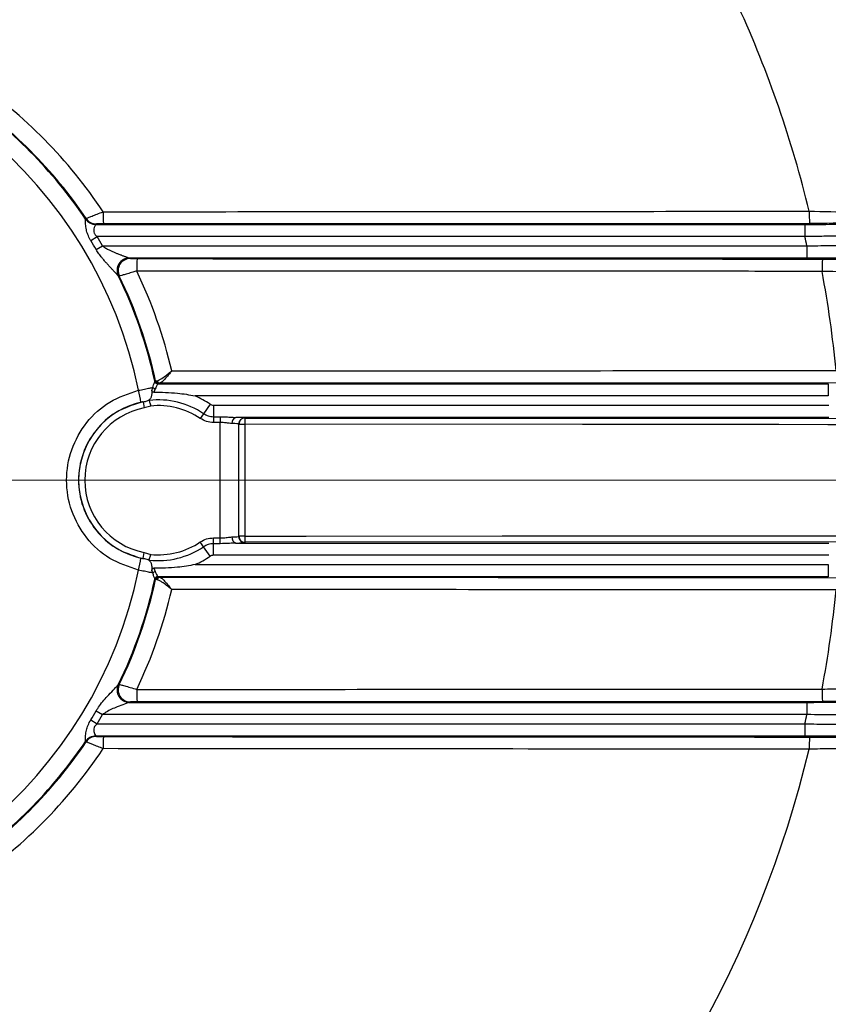
# Model space of a CAD drawing. Units: inches. Extents: x 0 to 16.8, y 0 to 10.8.
# Drawn here: x 12.9 to 13.9, y 5.4 to 6.7 of the extents above; entities that cross this region are included whole.
import ezdxf

# ---------------------------------------------------------------- set-up
doc = ezdxf.new("R2010")
doc.units = ezdxf.units.IN
doc.header["$MEASUREMENT"] = 0
doc.linetypes.add('SLD-Solid', pattern=[0])
doc.layers.add('DIMENSION', color=5, linetype='SLD-Solid')
doc.styles.add('SLDTEXTSTYLE0', font='ARIAL.TTF', dxfattribs={"width": 0.948})
doc.dimstyles.new('SLDDIMSTYLE0', dxfattribs={"dimtxt": 0.1, "dimasz": 0.1, "dimexe": 0, "dimexo": 0.0625, "dimgap": 0.025, "dimtad": 0, "dimtih": 1, "dimtoh": 1, "dimlfac": 2.5, "dimrnd": 1e-09, "dimzin": 12, "dimdsep": 46, "dimtxsty": 'SLDTEXTSTYLE0', "dimsah": 1, "dimcen": 0.09, "dimadec": 0, "dimazin": 3, "dimtfac": 1, "dimtofl": 0, "dimtmove": 0, "dimatfit": 3, "dimfxl": 1, "dimfrac": 2, "dimtolj": 1, "dimtzin": 12, "dimarcsym": 0})

# ---------------------------------------------------------------- blocks, each defined once
blk = doc.blocks.new('_D')
at = {"layer": 'DIMENSION'}
for p, q in [((12.5648, 8.6749), (15.3041, 8.6749)), ((15.2041, 8.6749), (15.2041, 6.5663)), ((15.2041, 4.3042), (15.2041, 6.4129)), ((14.3126, 4.3042), (15.3041, 4.3042))]:
    blk.add_line(p, q, dxfattribs=at)
for points in [[(15.2041, 8.6749), (15.1891, 8.5749), (15.2191, 8.5749)], [(15.2041, 4.3042), (15.2191, 4.4042), (15.1891, 4.4042)]]:
    blk.add_solid(points, dxfattribs=at)
at = {"layer": 'DIMENSION', "insert": (15.0322, 6.5418), "char_height": 0.1, "attachment_point": 1, "style": 'SLDTEXTSTYLE0'}
blk.add_mtext('10.93', dxfattribs=at)
blk = doc.blocks.new('_D_1')
at = {"layer": 'DIMENSION'}
for p, q in [((9.4468, 6.8495), (9.4468, 9.0764)), ((14.4346, 6.2746), (14.4346, 9.0764)), ((9.4468, 8.9764), (11.7688, 8.9764)), ((14.4346, 8.9764), (12.1126, 8.9764))]:
    blk.add_line(p, q, dxfattribs=at)
for points in [[(9.4468, 8.9764), (9.5468, 8.9614), (9.5468, 8.9914)], [(14.4346, 8.9764), (14.3346, 8.9914), (14.3346, 8.9614)]]:
    blk.add_solid(points, dxfattribs=at)
at = {"layer": 'DIMENSION', "insert": (11.7688, 9.0285), "char_height": 0.1, "attachment_point": 1, "style": 'SLDTEXTSTYLE0'}
blk.add_mtext('12.47', dxfattribs=at)
blk = doc.blocks.new('SW_CENTERMARKSYMBOL_0')
at = {"color": 0, "linetype": 'SLD-Solid', "lineweight": 0}
blk.add_line((0.08, 0), (1.7553, 0), dxfattribs=at)

msp = doc.modelspace()

# ---------------------------------------------------------------- linework, layer by layer
at = {"color": 7, "linetype": 'SLD-Solid', "lineweight": 25}
for p, q in [((12.98142, 6.42787), (12.98147, 6.42794)), ((12.98147, 6.42794), (12.98231, 6.42842)), ((12.9945, 6.421), (12.99445, 6.42096)), ((12.99534, 6.42148), (12.9945, 6.421)), ((12.9945, 6.421), (13.90567, 6.421)), ((13.91158, 6.42226), (13.00443, 6.42168)), ((13.90567, 6.421), (13.90567, 6.40525)), ((12.98817, 6.40027), (12.99633, 6.40525)), ((13.90567, 6.40525), (12.99633, 6.40525)), ((12.99512, 6.38862), (13.00338, 6.39342)), ((13.00338, 6.39342), (13.90823, 6.39342)), ((13.90823, 6.39342), (13.90823, 6.37767)), ((13.0376, 6.37771), (13.03772, 6.37767)), ((13.90823, 6.37767), (13.03772, 6.37767)), ((13.03772, 6.37767), (13.03903, 6.37719)), ((13.02358, 6.35504), (13.02347, 6.35511)), ((13.02489, 6.35458), (13.02358, 6.35504)), ((13.07054, 6.21931), (13.07059, 6.21937)), ((13.07059, 6.21937), (13.07149, 6.21987)), ((13.07149, 6.21987), (13.07337, 6.22011)), ((13.07443, 6.21627), (13.07438, 6.21622)), ((13.07533, 6.21677), (13.07443, 6.21627)), ((13.07443, 6.21627), (13.9357, 6.21627)), ((13.07691, 6.21694), (13.07533, 6.21677)), ((13.94608, 6.21753), (13.07691, 6.21694)), ((13.9357, 6.21627), (13.9357, 6.20053)), ((13.07106, 6.20973), (13.06904, 6.20536)), ((13.9357, 6.20053), (13.12233, 6.20053)), ((13.05536, 6.19289), (13.05688, 6.18516)), ((13.06517, 6.18757), (13.05688, 6.18516)), ((13.14138, 6.19005), (13.13305, 6.17775)), ((13.14579, 6.18869), (13.93654, 6.18869)), ((13.14579, 6.18869), (13.14579, 6.17384)), ((13.13305, 6.17775), (13.12889, 6.17161)), ((13.14579, 6.17384), (13.15449, 6.17384)), ((13.14579, 6.17384), (13.14579, 6.16642)), ((13.15449, 6.16642), (13.14579, 6.16642)), ((13.15449, 6.17384), (13.15449, 6.16642)), ((13.15449, 6.01808), (13.15449, 6.16642)), ((13.93654, 6.17295), (13.1746, 6.17295)), ((13.17811, 6.16447), (13.17811, 6.02003)), ((13.17843, 6.16414), (13.17811, 6.16447)), ((13.18598, 6.17234), (13.1863, 6.17201)), ((13.1863, 6.17201), (13.95092, 6.17149)), ((13.13305, 6.00674), (13.12889, 6.01289)), ((13.14579, 6.01065), (13.14579, 6.01808)), ((13.14579, 6.01808), (13.15449, 6.01808)), ((13.14579, 5.99581), (13.14579, 6.01065)), ((13.15449, 6.01065), (13.14579, 6.01065)), ((13.15449, 6.01065), (13.15449, 6.01808)), ((13.1746, 6.01155), (13.93654, 6.01155)), ((13.17811, 6.02003), (13.17843, 6.02036)), ((13.1863, 6.01248), (13.18598, 6.01216)), ((13.95092, 6.01301), (13.1863, 6.01248)), ((13.05536, 5.99161), (13.05688, 5.99933)), ((13.05688, 5.99933), (13.06517, 5.99692)), ((13.14138, 5.99445), (13.13305, 6.00674)), ((13.93654, 5.99581), (13.14579, 5.99581)), ((13.0679, 5.97311), (13.06666, 5.97632)), ((13.06904, 5.97913), (13.07106, 5.97477)), ((13.12233, 5.98397), (13.9357, 5.98397)), ((13.9357, 5.98397), (13.9357, 5.96823)), ((13.07059, 5.96512), (13.07054, 5.96519)), ((13.07149, 5.96463), (13.07059, 5.96512)), ((13.07337, 5.96439), (13.07149, 5.96463)), ((13.07438, 5.96828), (13.07443, 5.96823)), ((13.9357, 5.96823), (13.07443, 5.96823)), ((13.07443, 5.96823), (13.07533, 5.96773)), ((13.07533, 5.96773), (13.07691, 5.96756)), ((13.07691, 5.96756), (13.94608, 5.96697)), ((13.02347, 5.82939), (13.02358, 5.82946)), ((13.02358, 5.82946), (13.02489, 5.82992)), ((13.03903, 5.80731), (13.03772, 5.80682)), ((13.92812, 5.80808), (13.04763, 5.8075)), ((12.99512, 5.79588), (13.00338, 5.79108)), ((13.03772, 5.80682), (13.0376, 5.80679)), ((13.03772, 5.80682), (13.90823, 5.80682)), ((13.90823, 5.80682), (13.90823, 5.79108)), ((12.98817, 5.78423), (12.99633, 5.77924)), ((13.90823, 5.79108), (13.00338, 5.79108)), ((12.99633, 5.77924), (13.90567, 5.77924)), ((13.90567, 5.77924), (13.90567, 5.7635)), ((12.99445, 5.76354), (12.9945, 5.7635)), ((13.90567, 5.7635), (12.9945, 5.7635)), ((12.9945, 5.7635), (12.99534, 5.76302)), ((12.98147, 5.75656), (12.98142, 5.75663)), ((12.98231, 5.75608), (12.98147, 5.75656))]:
    msp.add_line(p, q, dxfattribs=at)
at = {"color": 7, "linetype": 'SLD-Solid', "lineweight": 25, "flags": 128}
for points in [[(13.95072, 6.16361), (13.93498, 6.16362), (13.872, 6.16366), (13.62012, 6.16383), (13.1861, 6.16412)], [(13.1861, 6.02038), (13.20184, 6.02039), (13.26481, 6.02043), (13.51669, 6.0206), (13.95072, 6.02089)]]:
    msp.add_lwpolyline(points, dxfattribs=at)
at = {"color": 7, "linetype": 'SLD-Solid', "lineweight": 25}
for centre, radius, start, end in [((12.48459, 6.09225), 1.7153, 340.98628, 78.78613), ((12.48459, 6.09225), 1.71054, 11.52261, 78.47739), ((12.48459, 6.09225), 1.71654, 341.13864, 37.60352), ((12.48459, 6.09225), 1.46786, 13.61992, 24.50051), ((12.48459, 6.09225), 0.5766, 11.55604, 168.44396), ((12.48459, 6.09225), 0.62358, 33.58412, 55.57919), ((12.48459, 6.09225), 0.59957, 34.03949, 55.5754), ((12.48459, 6.09225), 0.60061, 34.03616, 55.57919), ((12.99447, 6.43674), 0.01578, 214.21859, 269.953), ((12.99452, 6.43675), 0.01575, 214.01725, 269.9145), ((12.99536, 6.43723), 0.01575, 214.01072, 269.9145), ((13.19236, 6.4336), 0.18831, 178.90652, 183.6296), ((14.07446, 6.43425), 0.16332, 178.72061, 184.21315), ((12.48459, 6.09225), 0.59987, 30.13591, 31.45215), ((12.48459, 6.09225), 1.45515, 11.94469, 12.42153), ((12.48459, 6.09225), 0.59032, 30.13591, 31.45215), ((13.03773, 6.36191), 0.0158, 90.4548, 205.50405), ((13.03777, 6.36191), 0.01577, 90.20258, 205.82618), ((13.03909, 6.36142), 0.01577, 90.20211, 205.73268), ((13.22716, 6.36484), 0.17994, 176.12546, 181.19771), ((14.09149, 6.36432), 0.16381, 175.76403, 181.30055), ((12.48459, 6.09225), 0.59957, 12.23521, 26.0027), ((12.48459, 6.09225), 0.60061, 12.26756, 25.89789), ((12.48459, 6.09225), 0.62358, 13.0073, 25.53713), ((12.48459, 6.09225), 1.46786, 5.51165, 10.5338), ((13.07439, 6.22017), 0.00395, 192.53082, 269.85697), ((13.07444, 6.22021), 0.00394, 192.26949, 269.89746), ((13.07534, 6.2207), 0.00394, 192.29693, 269.8975), ((13.07708, 6.22069), 0.00375, 188.92314, 267.32542), ((12.8943, 6.16896), 0.15998, 8.39597, 14.03547), ((13.07213, 6.21563), 0.006, 225.07155, 259.71335), ((13.07514, 6.09225), 0.11812, 55.89184, 66.45365), ((13.07514, 6.09225), 0.10256, 101.11731, 258.88269), ((13.07514, 6.09225), 0.10327, 55.89184, 96.69411), ((13.07514, 6.09225), 0.09584, 55.89184, 95.97061), ((13.07514, 6.09225), 0.09469, 101.11731, 258.88269), ((13.17663, 6.16611), 0.00713, 106.54757, 188.31922), ((13.18598, 6.16446), 0.00788, 90.04597, 179.95403), ((13.18631, 6.16414), 0.00788, 90.04597, 179.95403), ((13.18433, 6.92039), 0.75628, 269.55259, 270.1334), ((13.2668, 6.16597), 0.08073, 175.70895, 181.3146), ((13.07514, 6.09225), 0.09584, 264.02939, 304.10816), ((13.17663, 6.01839), 0.00713, 171.68078, 253.45243), ((13.18598, 6.02004), 0.00788, 180.04597, 269.95403), ((13.18433, 5.2641), 0.75628, 89.8666, 90.44741), ((13.18631, 6.02036), 0.00788, 180.04597, 269.95403), ((13.2668, 6.01852), 0.08073, 178.6854, 184.29105), ((13.07514, 6.09225), 0.10327, 263.30589, 304.10816), ((12.8943, 6.01554), 0.15998, 345.96453, 351.60403), ((13.07514, 6.09225), 0.11812, 293.54635, 304.10816), ((12.48459, 6.09225), 0.5766, 191.55604, 348.44396), ((13.07213, 5.96887), 0.006, 100.28665, 134.92845), ((12.48459, 6.09225), 0.59957, 333.9973, 347.76479), ((12.48459, 6.09225), 0.60061, 334.10211, 347.73244), ((13.07439, 5.96433), 0.00395, 90.14303, 167.46918), ((13.07444, 5.96429), 0.00394, 90.10254, 167.73051), ((13.07534, 5.96379), 0.00394, 90.1025, 167.70307), ((13.07708, 5.96381), 0.00375, 92.67458, 171.07686), ((12.48459, 6.09225), 0.62358, 334.46287, 346.9927), ((12.48459, 6.09225), 1.46786, 349.4662, 354.48835), ((13.03773, 5.82259), 0.0158, 154.49595, 269.5452), ((13.03777, 5.82259), 0.01577, 154.17382, 269.79742), ((13.03909, 5.82307), 0.01577, 154.26732, 269.79789), ((13.22716, 5.81966), 0.17994, 178.80229, 183.87454), ((14.09149, 5.82018), 0.16381, 178.69945, 184.23597), ((12.48459, 6.09225), 0.59032, 328.54785, 329.86409), ((12.48459, 6.09225), 0.59987, 328.54785, 329.86409), ((12.48459, 6.09225), 1.45515, 347.57847, 348.05531), ((12.99447, 5.74776), 0.01578, 90.047, 145.78141), ((12.99452, 5.74775), 0.01575, 90.0855, 145.98275), ((12.99536, 5.74727), 0.01575, 90.0855, 145.98928), ((13.19236, 5.7509), 0.18831, 176.3704, 181.09348), ((14.07446, 5.75024), 0.16332, 175.78685, 181.27939), ((12.48459, 6.09225), 0.59957, 304.03949, 325.96051), ((12.48459, 6.09225), 0.60061, 304.03616, 325.96384), ((12.48459, 6.09225), 0.62358, 303.58412, 326.41588), ((12.48459, 6.09225), 1.46786, 283.61992, 346.38008), ((12.48459, 6.09225), 1.62028, 282.34608, 347.65392), ((12.48459, 6.09225), 1.65132, 282.3855, 347.6145), ((12.48459, 6.09225), 1.67481, 282.60104, 347.39896)]:
    msp.add_arc(centre, radius, start, end, dxfattribs=at)
for centre, major_axis, ratio, start_param, end_param in [((13.15449, 6.16444), (0.02362, 0), 0.0349146, 0.0261799, 0.8782657), ((13.15449, 6.17231), (0.0315, 0), 0.0261859, 0.0261799, 0.8782657), ((13.15449, 6.02005), (0.02362, 0), 0.0349146, 5.4049196, 6.2570054), ((13.15449, 6.01218), (0.0315, 0), 0.0261859, 5.4049196, 6.2570054)]:
    msp.add_ellipse(centre, major_axis=major_axis, ratio=ratio, start_param=start_param, end_param=end_param, dxfattribs=at)
for points, knots in [([(12.98817, 6.40027), (12.98798, 6.40059), (12.98652, 6.40301), (12.98425, 6.40761), (12.98218, 6.41463), (12.98144, 6.42121), (12.9814, 6.42584), (12.98143, 6.42753), (12.98142, 6.42781), (12.98142, 6.42787)], [0, 0, 0, 0, 0.0302625, 0.2308127, 0.4142277, 0.6370343, 0.8259568, 0.9628673, 1, 1, 1, 1]), ([(12.98231, 6.42842), (12.98235, 6.42844), (12.98255, 6.42856), (12.9841, 6.42923), (12.98834, 6.43098), (12.9945, 6.43345), (13.0002, 6.43569), (13.00343, 6.43694), (13.00408, 6.43719)], [0, 0, 0, 0, 0.0479359, 0.2653795, 0.472826, 0.7077077, 0.9404126, 1, 1, 1, 1]), ([(13.00408, 6.43719), (13.01458, 6.4372), (13.06706, 6.43725), (13.28747, 6.43743), (13.57934, 6.43766), (13.82922, 6.43784), (13.91118, 6.4379)], [0, 0, 0, 0, 0.0347116, 0.1735581, 0.7289445, 1, 1, 1, 1]), ([(13.91118, 6.4379), (13.92965, 6.43756), (13.96659, 6.43687), (14.01497, 6.43673), (14.05025, 6.43724), (14.06423, 6.43805), (14.06694, 6.4386), (14.0674, 6.43869)], [0, 0, 0, 0, 0.2425006, 0.4847274, 0.7219242, 0.9529188, 1, 1, 1, 1]), ([(12.99445, 6.42096), (12.9943, 6.42066), (12.994, 6.42006), (12.99266, 6.41725), (12.99195, 6.4145), (12.99196, 6.41202), (12.99224, 6.4106), (12.9933, 6.40833), (12.99446, 6.40692), (12.99576, 6.40573), (12.99613, 6.40542), (12.99633, 6.40525)], [0, 0, 0, 0, 0.2082769, 0.4191806, 0.6088016, 0.6335507, 0.7589655, 0.7887852, 0.9423474, 0.9699972, 1, 1, 1, 1]), ([(13.00443, 6.42168), (13.00309, 6.42167), (13.00071, 6.42166), (12.9979, 6.42162), (12.9961, 6.42156), (12.99543, 6.42151), (12.99535, 6.42149), (12.99534, 6.42148)], [0, 0, 0, 0, 0.31136332, 0.55181429, 0.75333797, 0.95585107, 1, 1, 1, 1]), ([(13.90567, 6.421), (13.91758, 6.42101), (13.94139, 6.42104), (13.97614, 6.42128), (14.00885, 6.42167), (14.03851, 6.42219), (14.0641, 6.42283), (14.08496, 6.42357), (14.10037, 6.42439), (14.10926, 6.42514), (14.11169, 6.42562), (14.11261, 6.4258)], [0, 0, 0, 0, 0.1178526, 0.2356952, 0.3536384, 0.4715687, 0.5876628, 0.7037467, 0.8174523, 0.9311535, 1, 1, 1, 1]), ([(14.08269, 6.4263), (14.08219, 6.42619), (14.07921, 6.42559), (14.06389, 6.4245), (14.02525, 6.42329), (13.97227, 6.42245), (13.9318, 6.42232), (13.91158, 6.42226)], [0, 0, 0, 0, 0.0473409, 0.2787932, 0.5161892, 0.7581823, 1, 1, 1, 1]), ([(14.12798, 6.41306), (14.12755, 6.41296), (14.12668, 6.41277), (14.12422, 6.41241), (14.11881, 6.41182), (14.1097, 6.41114), (14.09771, 6.41046), (14.08729, 6.40995), (14.07553, 6.40944), (14.06239, 6.40894), (14.04806, 6.40845), (14.03274, 6.40797), (14.01647, 6.40751), (13.99919, 6.40707), (13.98127, 6.40665), (13.96296, 6.40626), (13.9443, 6.4059), (13.92515, 6.40556), (13.91218, 6.40536), (13.90567, 6.40525)], [0, 0, 0, 0, 0.0344044, 0.0689012, 0.1247906, 0.2385184, 0.2964941, 0.3535019, 0.4109252, 0.4696534, 0.5288291, 0.5866933, 0.6449776, 0.7045785, 0.7646298, 0.8224314, 0.8806358, 0.9401019, 1, 1, 1, 1]), ([(13.00338, 6.39342), (13.00402, 6.3929), (13.00531, 6.39187), (13.00742, 6.39054), (13.0096, 6.38931), (13.01227, 6.38793), (13.01542, 6.38646), (13.01903, 6.38489), (13.02265, 6.3834), (13.02561, 6.38224), (13.02788, 6.38136), (13.02951, 6.38074), (13.03111, 6.38013), (13.03249, 6.37961), (13.03366, 6.37918), (13.03463, 6.37881), (13.03554, 6.37848), (13.03634, 6.37818), (13.03698, 6.37794), (13.0374, 6.37779), (13.03754, 6.37773), (13.0376, 6.37771)], [0, 0, 0, 0, 0.0581527, 0.1169136, 0.1767274, 0.2367071, 0.3316312, 0.4268337, 0.5228619, 0.6192272, 0.6641827, 0.7092143, 0.7545671, 0.8000885, 0.8309381, 0.861916, 0.893488, 0.9254031, 0.9533632, 0.9819765, 1, 1, 1, 1]), ([(13.90823, 6.39342), (13.91295, 6.39348), (13.92242, 6.39362), (13.93804, 6.3938), (13.95503, 6.39397), (13.97332, 6.3941), (13.99138, 6.39419), (14.00872, 6.39423), (14.02516, 6.39422), (14.0407, 6.39416), (14.05551, 6.39406), (14.06922, 6.39392), (14.0859, 6.39367), (14.10023, 6.39334), (14.11186, 6.39294), (14.11917, 6.3926), (14.12501, 6.39224), (14.12952, 6.39184), (14.13121, 6.39156), (14.13206, 6.39141)], [0, 0, 0, 0, 0.0433957, 0.0869589, 0.1439996, 0.2014242, 0.260063, 0.3191232, 0.3752341, 0.4317186, 0.4893868, 0.547467, 0.6030355, 0.7160084, 0.7735497, 0.8291562, 0.8851481, 0.9423618, 1, 1, 1, 1]), ([(13.02347, 6.35511), (13.02342, 6.35515), (13.0233, 6.35529), (13.02298, 6.35563), (13.02264, 6.35597), (13.02232, 6.35631), (13.02189, 6.35676), (13.02119, 6.35749), (13.02042, 6.3583), (13.01948, 6.35928), (13.01839, 6.36042), (13.01713, 6.36175), (13.01583, 6.36312), (13.01399, 6.36508), (13.01158, 6.36768), (13.00861, 6.37095), (13.00563, 6.37434), (13.00298, 6.37751), (13.00067, 6.38042), (12.99872, 6.38306), (12.99683, 6.38577), (12.99569, 6.38767), (12.99512, 6.38862)], [0, 0, 0, 0, 0.01728004, 0.05274574, 0.0709288, 0.07447023, 0.10375723, 0.13338634, 0.16379759, 0.19438156, 0.23635014, 0.27852709, 0.32117015, 0.36391729, 0.45564104, 0.54785365, 0.64121023, 0.73486767, 0.80072752, 0.86672004, 0.9332333, 1, 1, 1, 1]), ([(13.03903, 6.37719), (13.03918, 6.37717), (13.03947, 6.37712), (13.04095, 6.37707), (13.04305, 6.37702), (13.0454, 6.377), (13.047, 6.377), (13.04763, 6.37699)], [0, 0, 0, 0, 0.20141142, 0.40239686, 0.6144756, 0.84786738, 1, 1, 1, 1]), ([(13.04763, 6.37699), (13.2556, 6.37686), (13.5491, 6.37667), (13.84259, 6.37647), (13.92812, 6.37642)], [0, 0, 0, 0, 0.70858728, 1, 1, 1, 1]), ([(14.11665, 6.37287), (14.11481, 6.37317), (14.11112, 6.37376), (14.09852, 6.3746), (14.08102, 6.37538), (14.05875, 6.37607), (14.03227, 6.37666), (14.00223, 6.37713), (13.9694, 6.37746), (13.93763, 6.37765), (13.91705, 6.37767), (13.90823, 6.37767)], [0, 0, 0, 0, 0.1130643, 0.2261346, 0.3391413, 0.4521566, 0.5663396, 0.6805314, 0.7967121, 0.9128988, 1, 1, 1, 1]), ([(13.92812, 6.37642), (13.94813, 6.37635), (13.98816, 6.37622), (14.04072, 6.37538), (14.07956, 6.37418), (14.09528, 6.37309), (14.09848, 6.37248), (14.09902, 6.37238)], [0, 0, 0, 0, 0.2397902, 0.4796395, 0.717762, 0.9525793, 1, 1, 1, 1]), ([(13.04725, 6.36107), (13.0456, 6.36058), (13.04139, 6.35934), (13.0352, 6.35751), (13.02973, 6.35591), (13.02595, 6.35483), (13.02524, 6.35466), (13.02489, 6.35458)], [0, 0, 0, 0, 0.1464714, 0.3731017, 0.5838559, 0.7892988, 1, 1, 1, 1]), ([(13.92772, 6.3606), (13.91722, 6.3606), (13.86474, 6.36064), (13.64434, 6.36077), (13.36136, 6.36094), (13.12034, 6.36104), (13.04725, 6.36107)], [0, 0, 0, 0, 0.03576093, 0.17880463, 0.75097949, 1, 1, 1, 1]), ([(14.08357, 6.3541), (14.08308, 6.35421), (14.08014, 6.35486), (14.06581, 6.35614), (14.03038, 6.35786), (13.98246, 6.35945), (13.94597, 6.36021), (13.92772, 6.3606)], [0, 0, 0, 0, 0.0471907, 0.281733, 0.5197983, 0.7598372, 1, 1, 1, 1]), ([(13.07337, 6.22011), (13.07423, 6.22034), (13.07594, 6.22078), (13.08007, 6.22337), (13.08508, 6.22704), (13.08935, 6.23038), (13.09155, 6.23211), (13.09202, 6.23248), (13.09214, 6.23258), (13.09217, 6.2326)], [0, 0, 0, 0, 0.2034755, 0.4036201, 0.6982398, 0.9357491, 0.9838188, 0.9956276, 1, 1, 1, 1]), ([(13.09217, 6.2326), (13.09215, 6.23257), (13.09205, 6.23245), (13.09178, 6.23213), (13.09113, 6.23133), (13.08943, 6.22925), (13.08614, 6.22527), (13.08233, 6.22092), (13.07898, 6.21769), (13.0776, 6.2172), (13.07691, 6.21694)], [0, 0, 0, 0, 0.0039413, 0.0168628, 0.0430868, 0.1106949, 0.2978298, 0.5899774, 0.7911064, 1, 1, 1, 1]), ([(13.09217, 6.2326), (13.10267, 6.23261), (13.15515, 6.23265), (13.37555, 6.23282), (13.64955, 6.23302), (13.88157, 6.23319), (13.94567, 6.23323)], [0, 0, 0, 0, 0.0368902, 0.1844508, 0.7746935, 1, 1, 1, 1]), ([(13.0679, 6.21139), (13.06821, 6.21253), (13.06893, 6.21513), (13.07011, 6.21819), (13.0704, 6.21894), (13.07054, 6.21931)], [0, 0, 0, 0, 0.2827162, 0.6457555, 1, 1, 1, 1]), ([(13.07438, 6.21622), (13.0742, 6.21592), (13.07385, 6.21531), (13.0724, 6.21284), (13.07146, 6.21067), (13.07106, 6.20973)], [0, 0, 0, 0, 0.3609894, 0.7247628, 1, 1, 1, 1]), ([(13.0495, 5.97674), (13.0368, 5.98094), (13.01141, 5.98934), (12.98133, 6.01704), (12.96166, 6.0523), (12.9549, 6.09227), (12.96168, 6.13224), (12.98133, 6.16746), (13.0114, 6.19515), (13.03679, 6.20355), (13.0495, 6.20776)], [0, 0, 0, 0, 0.1250082, 0.250042, 0.375086, 0.5000962, 0.6250492, 0.7499662, 0.8748971, 1, 1, 1, 1]), ([(13.0495, 6.20776), (13.05077, 6.20802), (13.05336, 6.20857), (13.0571, 6.20932), (13.06064, 6.21003), (13.0636, 6.21059), (13.06605, 6.21105), (13.06728, 6.21127), (13.0679, 6.21139)], [0, 0, 0, 0, 0.1771213, 0.3593481, 0.5364215, 0.7185937, 0.8580755, 1, 1, 1, 1]), ([(13.06666, 6.20817), (13.0667, 6.2072), (13.06678, 6.20455), (13.06626, 6.20059), (13.0651, 6.19726), (13.0639, 6.1959), (13.06339, 6.19533)], [0, 0, 0, 0, 0.1746867, 0.4769995, 0.7786602, 1, 1, 1, 1]), ([(13.06666, 6.20817), (13.06689, 6.20873), (13.06736, 6.20984), (13.06772, 6.21087), (13.0679, 6.21139)], [0, 0, 0, 0, 0.496182, 1, 1, 1, 1]), ([(13.06904, 6.20536), (13.06879, 6.20537), (13.06831, 6.20539), (13.06766, 6.2057), (13.06714, 6.20624), (13.06677, 6.20708), (13.0667, 6.20777), (13.06666, 6.20817)], [0, 0, 0, 0, 0.17150986, 0.34432168, 0.4985909, 0.71063911, 1, 1, 1, 1]), ([(13.06904, 6.20536), (13.07928, 6.20525), (13.09712, 6.20505), (13.11479, 6.2021), (13.12228, 6.20054), (13.12233, 6.20053)], [0, 0, 0, 0, 0.57224236, 0.99706029, 1, 1, 1, 1]), ([(13.05256, 6.19232), (13.04154, 6.18868), (13.01953, 6.1814), (12.99346, 6.15741), (12.97641, 6.12689), (12.97053, 6.09227), (12.9764, 6.05763), (12.99345, 6.02709), (13.01954, 6.00309), (13.04155, 5.99582), (13.05256, 5.99218)], [0, 0, 0, 0, 0.1251518, 0.2501076, 0.3750061, 0.4999038, 0.6248588, 0.7498842, 0.8749429, 1, 1, 1, 1]), ([(13.05536, 6.19289), (13.05516, 6.19285), (13.05463, 6.19275), (13.05369, 6.19257), (13.05294, 6.1924), (13.05256, 6.19232)], [0, 0, 0, 0, 0.2315158, 0.6087204, 1, 1, 1, 1]), ([(13.05536, 6.19289), (13.05673, 6.19313), (13.05949, 6.19362), (13.06208, 6.19476), (13.06339, 6.19533)], [0, 0, 0, 0, 0.4957133, 1, 1, 1, 1]), ([(13.06339, 6.19533), (13.06328, 6.19522), (13.0631, 6.19503), (13.0631, 6.19488), (13.0631, 6.19481)], [0, 0, 0, 0, 0.5930877, 1, 1, 1, 1]), ([(13.0631, 6.19481), (13.06321, 6.19445), (13.06344, 6.19372), (13.06403, 6.19172), (13.06462, 6.18962), (13.06501, 6.18819), (13.06516, 6.18761), (13.06517, 6.18757)], [0, 0, 0, 0, 0.2717271, 0.5433341, 0.8178707, 0.9870186, 1, 1, 1, 1]), ([(13.14138, 6.19005), (13.14206, 6.18966), (13.14343, 6.18887), (13.145, 6.18875), (13.14579, 6.18869)], [0, 0, 0, 0, 0.5000004, 1, 1, 1, 1]), ([(13.13305, 6.17775), (13.13503, 6.17662), (13.13898, 6.17437), (13.14352, 6.17402), (13.14579, 6.17384)], [0, 0, 0, 0, 0.49997845, 1, 1, 1, 1]), ([(13.14579, 6.16642), (13.14278, 6.16665), (13.13675, 6.16711), (13.13151, 6.17011), (13.12889, 6.17161)], [0, 0, 0, 0, 0.5000215, 1, 1, 1, 1]), ([(13.15449, 6.17384), (13.15609, 6.17383), (13.1593, 6.17379), (13.1634, 6.17358), (13.16677, 6.17336), (13.16944, 6.17318), (13.17207, 6.17302), (13.17376, 6.17297), (13.1746, 6.17295)], [0, 0, 0, 0, 0.2290197, 0.460752, 0.5938494, 0.7275396, 0.8633154, 1, 1, 1, 1]), ([(13.16957, 6.16508), (13.16838, 6.16517), (13.16594, 6.16535), (13.16203, 6.16593), (13.15816, 6.16634), (13.15573, 6.16639), (13.15449, 6.16642)], [0, 0, 0, 0, 0.2718487, 0.5548667, 0.7744741, 1, 1, 1, 1]), ([(13.17843, 6.02036), (13.17843, 6.04432), (13.17843, 6.09225), (13.17843, 6.14018), (13.17843, 6.16414)], [0, 0, 0, 0, 0.4999928, 1, 1, 1, 1]), ([(13.1861, 6.16412), (13.18609, 6.14016), (13.18609, 6.09225), (13.18609, 6.04433), (13.1861, 6.02038)], [0, 0, 0, 0, 0.5000072, 1, 1, 1, 1]), ([(13.12889, 6.01289), (13.13151, 6.01439), (13.13675, 6.01738), (13.14278, 6.01785), (13.14579, 6.01808)], [0, 0, 0, 0, 0.4999777, 1, 1, 1, 1]), ([(13.14579, 6.01065), (13.14352, 6.01048), (13.13898, 6.01013), (13.13503, 6.00787), (13.13305, 6.00674)], [0, 0, 0, 0, 0.5000223, 1, 1, 1, 1]), ([(13.15449, 6.01808), (13.15709, 6.01819), (13.16013, 6.01833), (13.16521, 6.01901), (13.16757, 6.01923), (13.16957, 6.01942)], [0, 0, 0, 0, 0.4751114, 0.5548008, 1, 1, 1, 1]), ([(13.1746, 6.01155), (13.17188, 6.01139), (13.16552, 6.01104), (13.1585, 6.01079), (13.15449, 6.01065)], [0, 0, 0, 0, 0.428692, 1, 1, 1, 1]), ([(13.05256, 5.99218), (13.05331, 5.99202), (13.0543, 5.99181), (13.05516, 5.99165), (13.05536, 5.99161)], [0, 0, 0, 0, 0.7676621, 1, 1, 1, 1]), ([(13.06339, 5.98917), (13.06147, 5.98994), (13.05884, 5.99099), (13.0561, 5.99148), (13.05536, 5.99161)], [0, 0, 0, 0, 0.732016, 1, 1, 1, 1]), ([(13.0631, 5.98968), (13.06321, 5.99005), (13.06344, 5.99078), (13.06403, 5.99278), (13.06462, 5.99488), (13.06501, 5.99631), (13.06516, 5.99688), (13.06517, 5.99692)], [0, 0, 0, 0, 0.2717271, 0.5433341, 0.8178707, 0.9870186, 1, 1, 1, 1]), ([(13.0631, 5.98968), (13.06311, 5.98959), (13.06312, 5.98943), (13.06331, 5.98925), (13.06339, 5.98917)], [0, 0, 0, 0, 0.5885439, 1, 1, 1, 1]), ([(13.06339, 5.98917), (13.0639, 5.98859), (13.0651, 5.98724), (13.06626, 5.98391), (13.06678, 5.97995), (13.0667, 5.9773), (13.06666, 5.97632)], [0, 0, 0, 0, 0.2213398, 0.5230005, 0.8253133, 1, 1, 1, 1]), ([(13.14579, 5.99581), (13.145, 5.99575), (13.14343, 5.99562), (13.14206, 5.99484), (13.14138, 5.99445)], [0, 0, 0, 0, 0.5000004, 1, 1, 1, 1]), ([(13.0679, 5.97311), (13.0666, 5.97335), (13.06366, 5.97389), (13.05723, 5.97513), (13.05208, 5.97621), (13.0495, 5.97674)], [0, 0, 0, 0, 0.2816839, 0.6407913, 1, 1, 1, 1]), ([(13.06666, 5.97632), (13.06671, 5.97676), (13.06678, 5.97746), (13.06717, 5.97829), (13.06766, 5.9788), (13.0683, 5.9791), (13.06878, 5.97912), (13.06904, 5.97913)], [0, 0, 0, 0, 0.3125607, 0.5037435, 0.6601152, 0.8168724, 1, 1, 1, 1]), ([(13.07054, 5.96519), (13.07048, 5.96534), (13.07031, 5.96581), (13.0693, 5.96826), (13.06837, 5.97147), (13.0679, 5.97311)], [0, 0, 0, 0, 0.1907361, 0.5879445, 1, 1, 1, 1]), ([(13.12233, 5.98397), (13.12228, 5.98396), (13.11479, 5.9824), (13.09712, 5.97945), (13.07928, 5.97925), (13.06904, 5.97913)], [0, 0, 0, 0, 0.0029397, 0.4277576, 1, 1, 1, 1]), ([(13.07106, 5.97477), (13.07167, 5.97342), (13.07287, 5.97074), (13.0741, 5.96878), (13.07431, 5.9684), (13.07438, 5.96828)], [0, 0, 0, 0, 0.4038204, 0.8052537, 1, 1, 1, 1]), ([(13.09217, 5.9519), (13.09214, 5.95192), (13.09202, 5.95202), (13.09155, 5.95239), (13.08935, 5.95412), (13.08508, 5.95746), (13.08007, 5.96113), (13.07594, 5.96372), (13.07423, 5.96416), (13.07337, 5.96439)], [0, 0, 0, 0, 0.00437235, 0.01618115, 0.06425088, 0.30176024, 0.59637993, 0.79652455, 1, 1, 1, 1]), ([(13.07691, 5.96756), (13.0776, 5.9673), (13.07898, 5.96681), (13.08233, 5.96357), (13.08614, 5.95923), (13.08943, 5.95525), (13.09113, 5.95317), (13.09178, 5.95237), (13.09205, 5.95205), (13.09215, 5.95192), (13.09217, 5.9519)], [0, 0, 0, 0, 0.2088936, 0.4100226, 0.7021702, 0.8893051, 0.9569132, 0.9831372, 0.9960587, 1, 1, 1, 1]), ([(13.94567, 5.95126), (13.93517, 5.95127), (13.8827, 5.95131), (13.6623, 5.95147), (13.3883, 5.95166), (13.15627, 5.95184), (13.09217, 5.9519)], [0, 0, 0, 0, 0.0368902, 0.1844508, 0.7746935, 1, 1, 1, 1]), ([(12.99512, 5.79588), (12.99649, 5.79803), (13.00125, 5.80549), (13.00979, 5.81492), (13.01763, 5.8233), (13.02152, 5.82736), (13.02305, 5.82895), (13.02335, 5.82927), (13.02347, 5.82939)], [0, 0, 0, 0, 0.1536777, 0.5336547, 0.7733864, 0.8935207, 0.9612385, 1, 1, 1, 1]), ([(13.02489, 5.82992), (13.02492, 5.82991), (13.02514, 5.82988), (13.02673, 5.82945), (13.03147, 5.82808), (13.03875, 5.82594), (13.04444, 5.82426), (13.04725, 5.82342)], [0, 0, 0, 0, 0.0418967, 0.2485763, 0.4969161, 0.7509598, 1, 1, 1, 1]), ([(13.04725, 5.82342), (13.05775, 5.82343), (13.11023, 5.82345), (13.33064, 5.82354), (13.61363, 5.82371), (13.85463, 5.82386), (13.92772, 5.8239)], [0, 0, 0, 0, 0.0357609, 0.1788046, 0.7509796, 1, 1, 1, 1]), ([(13.92772, 5.8239), (13.93672, 5.82408), (13.955, 5.82444), (13.98138, 5.8251), (14.00636, 5.82585), (14.02871, 5.82665), (14.04818, 5.8275), (14.0638, 5.82836), (14.07543, 5.82923), (14.08135, 5.8299), (14.08308, 5.83029), (14.08357, 5.83039)], [0, 0, 0, 0, 0.1183946, 0.2401815, 0.3584885, 0.4802583, 0.5975706, 0.7183763, 0.8339498, 0.9529715, 1, 1, 1, 1]), ([(13.04763, 5.8075), (13.04656, 5.8075), (13.04441, 5.80749), (13.04163, 5.80745), (13.03978, 5.80739), (13.03914, 5.80734), (13.03905, 5.80731), (13.03903, 5.80731)], [0, 0, 0, 0, 0.2583322, 0.5170785, 0.7619443, 0.960168, 1, 1, 1, 1]), ([(13.90823, 5.80682), (13.92019, 5.80684), (13.9441, 5.80687), (13.97898, 5.80711), (14.01182, 5.8075), (14.04167, 5.80802), (14.0675, 5.80867), (14.08866, 5.80941), (14.10435, 5.81024), (14.11323, 5.81099), (14.11575, 5.81146), (14.11665, 5.81162)], [0, 0, 0, 0, 0.1180607, 0.2361173, 0.3542297, 0.4723328, 0.5893322, 0.7063213, 0.8212761, 0.9362234, 1, 1, 1, 1]), ([(14.09902, 5.81212), (14.09848, 5.81202), (14.09663, 5.81167), (14.09021, 5.81107), (14.07765, 5.81037), (14.06042, 5.80972), (14.03932, 5.80917), (14.01462, 5.80871), (13.9875, 5.80837), (13.95833, 5.80814), (13.93828, 5.8081), (13.92812, 5.80808)], [0, 0, 0, 0, 0.0472574, 0.1629625, 0.2821239, 0.3994541, 0.520298, 0.6384978, 0.7601871, 0.8783856, 1, 1, 1, 1]), ([(13.0376, 5.80679), (13.03737, 5.8067), (13.03692, 5.80653), (13.03488, 5.80578), (13.03013, 5.80402), (13.02071, 5.80031), (13.01071, 5.7964), (13.00488, 5.79217), (13.00338, 5.79108)], [0, 0, 0, 0, 0.0551771, 0.1074884, 0.2341679, 0.4894841, 0.8686907, 1, 1, 1, 1]), ([(12.98142, 5.75663), (12.98142, 5.7567), (12.98143, 5.75701), (12.98141, 5.75813), (12.98142, 5.76061), (12.98153, 5.76445), (12.9824, 5.77081), (12.98454, 5.77775), (12.98693, 5.78202), (12.98817, 5.78423)], [0, 0, 0, 0, 0.0429591, 0.1860176, 0.2244683, 0.4031384, 0.6035511, 0.7942015, 1, 1, 1, 1]), ([(14.13206, 5.79308), (14.13109, 5.79292), (14.12841, 5.79248), (14.11897, 5.79183), (14.10219, 5.79119), (14.07945, 5.7907), (14.05182, 5.79038), (14.01967, 5.79024), (13.98455, 5.79031), (13.94694, 5.79057), (13.92126, 5.79091), (13.90823, 5.79108)], [0, 0, 0, 0, 0.0638635, 0.1772375, 0.2940128, 0.4093044, 0.5280764, 0.6443898, 0.7641654, 0.8803959, 1, 1, 1, 1]), ([(12.99633, 5.77924), (12.99514, 5.77815), (12.99318, 5.77635), (12.99216, 5.7736), (12.99185, 5.77121), (12.99208, 5.76959), (12.99271, 5.76728), (12.99365, 5.76509), (12.99434, 5.7638), (12.99444, 5.76358), (12.99445, 5.76354)], [0, 0, 0, 0, 0.1895853, 0.3105256, 0.3507866, 0.5066704, 0.5390813, 0.7332294, 0.9477386, 1, 1, 1, 1]), ([(13.90567, 5.77924), (13.91601, 5.77908), (13.93866, 5.77872), (13.97326, 5.77804), (14.00778, 5.77723), (14.03965, 5.77634), (14.06741, 5.7754), (14.091, 5.77441), (14.10922, 5.77341), (14.12243, 5.7724), (14.12612, 5.77177), (14.12798, 5.77144)], [0, 0, 0, 0, 0.095204, 0.2084989, 0.3249358, 0.4363332, 0.5508294, 0.6615074, 0.7753286, 0.8860589, 1, 1, 1, 1]), ([(12.99534, 5.76302), (12.99546, 5.763), (12.99569, 5.76296), (12.99703, 5.7629), (12.99899, 5.76286), (13.00153, 5.76283), (13.00346, 5.76282), (13.00443, 5.76282)], [0, 0, 0, 0, 0.1802503, 0.3600153, 0.5517062, 0.7750108, 1, 1, 1, 1]), ([(13.00443, 5.76282), (13.10842, 5.76276), (13.3164, 5.76263), (13.61878, 5.76244), (13.81717, 5.7623), (13.91158, 5.76224)], [0, 0, 0, 0, 0.34388932, 0.68777972, 1, 1, 1, 1]), ([(14.11261, 5.7587), (14.1109, 5.75899), (14.10747, 5.75958), (14.09532, 5.76042), (14.07828, 5.76119), (14.0565, 5.76188), (14.03053, 5.76247), (14.00104, 5.76294), (13.96876, 5.76328), (13.93655, 5.76347), (13.91531, 5.76349), (13.90567, 5.7635)], [0, 0, 0, 0, 0.112197, 0.2243965, 0.3365562, 0.4487234, 0.5616746, 0.6746363, 0.7896246, 0.9046234, 1, 1, 1, 1]), ([(13.91158, 5.76224), (13.9318, 5.76218), (13.97227, 5.76205), (14.02525, 5.7612), (14.06389, 5.75999), (14.07921, 5.75891), (14.08219, 5.75831), (14.08269, 5.7582)], [0, 0, 0, 0, 0.2418177, 0.4838108, 0.7212068, 0.9526591, 1, 1, 1, 1]), ([(13.00408, 5.74731), (13.00176, 5.74821), (12.99708, 5.75003), (12.99097, 5.75246), (12.98632, 5.75435), (12.98317, 5.75566), (12.9826, 5.75594), (12.98231, 5.75608)], [0, 0, 0, 0, 0.2098436, 0.4241021, 0.6163715, 0.8049709, 1, 1, 1, 1]), ([(13.91118, 5.7466), (13.81677, 5.74667), (13.51441, 5.74689), (13.21204, 5.74714), (13.00408, 5.74731)], [0, 0, 0, 0, 0.3122334, 1, 1, 1, 1]), ([(14.0674, 5.74581), (14.06694, 5.7459), (14.06537, 5.74622), (14.05974, 5.7467), (14.04855, 5.74717), (14.03302, 5.74751), (14.01376, 5.74769), (13.99107, 5.74769), (13.96601, 5.74751), (13.93906, 5.74716), (13.92056, 5.74679), (13.91118, 5.7466)], [0, 0, 0, 0, 0.04691688, 0.16071434, 0.27796196, 0.39478957, 0.51522398, 0.63455203, 0.75750086, 0.87704422, 1, 1, 1, 1])]:
    msp.add_open_spline(points, degree=3, knots=knots, dxfattribs=at)

# ---------------------------------------------------------------- block references
at = {"color": 7, "linetype": 'Continuous', "lineweight": 0}
msp.add_blockref('SW_CENTERMARKSYMBOL_0', (12.48459, 6.09225), dxfattribs=at)

# ---------------------------------------------------------------- dimensions: what is measured, and where the dimension line sits
at = {"layer": 'DIMENSION'}
dim = msp.add_linear_dim(base=(9.44679, 8.97637), p1=(14.43463, 6.19461), p2=(9.44679, 6.76951), dimstyle='SLDDIMSTYLE0', dxfattribs=at)
dim.commit()
dim.dimension.update_dxf_attribs({"geometry": '_D_1', "text_midpoint": (11.94071, 8.97637), "dimtype": 160})
dim = msp.add_linear_dim(base=(15.20408, 4.30425), p1=(12.48481, 8.67494), p2=(14.23262, 4.30425), angle=90, dimstyle='SLDDIMSTYLE0', dxfattribs=at)
dim.commit()
dim.dimension.update_dxf_attribs({"geometry": '_D', "text_midpoint": (15.20408, 6.48959), "dimtype": 160})

doc.saveas('drawing.dxf')
